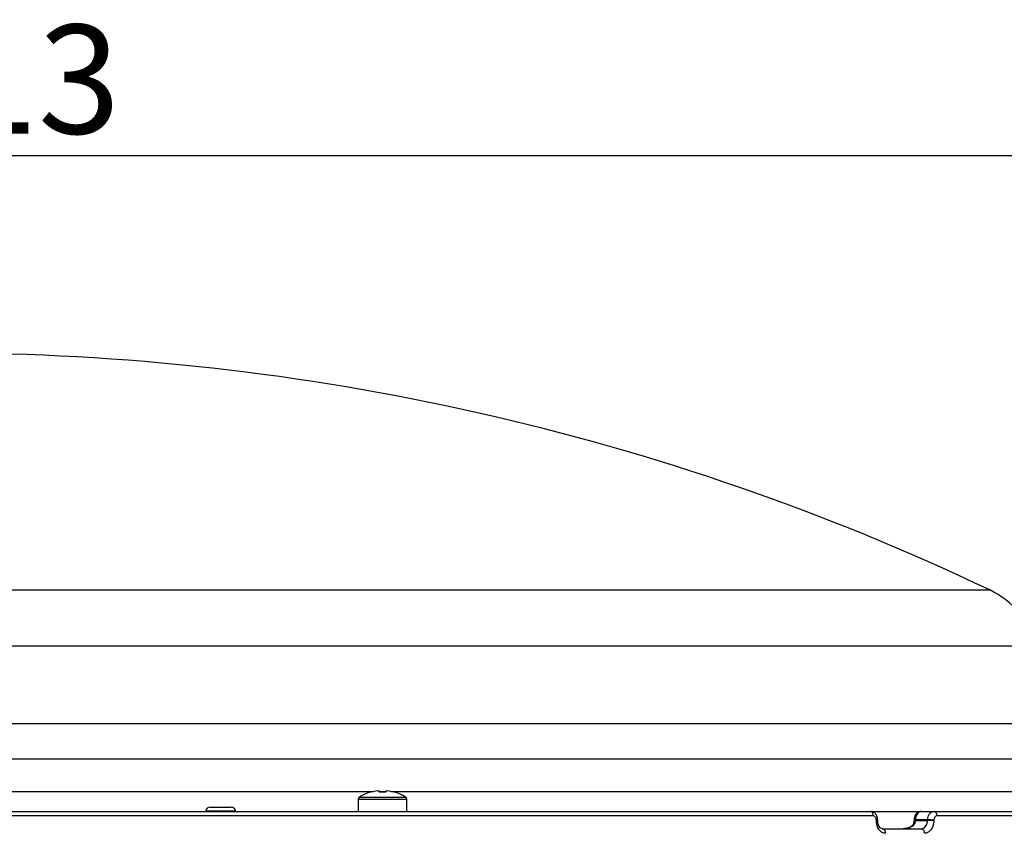
# Model space of a CAD drawing. Extents: x 25 to 435, y 25 to 312.
# Drawn here: x 90 to 113, y 127 to 145 of the extents above; entities that cross this region are included whole.
import ezdxf

# ---------------------------------------------------------------- set-up
doc = ezdxf.new("R2010")
doc.units = 0
doc.header["$LTSCALE"] = 5
doc.header["$PDSIZE"] = -1
doc.linetypes.add('SLD-実線', pattern=[0])
doc.layers.get('0').update_dxf_attribs({"linetype": 'CONTINUOUS'})
doc.layers.get('DEFPOINTS').update_dxf_attribs({"linetype": 'CONTINUOUS'})
doc.layers.add('寸法', color=7, linetype='SLD-実線')
doc.styles.add('SLDTEXTSTYLE1', font='MS UI Gothic.ttf')
doc.dimstyles.new('承認図5', dxfattribs={"dimtxt": 2.5, "dimasz": 2, "dimexe": 0, "dimexo": 0.0625, "dimgap": 0.5, "dimtad": 1, "dimdec": 0, "dimlfac": 5, "dimrnd": 1e-09, "dimzin": 12, "dimtxsty": 'SLDTEXTSTYLE1', "dimblk1": 'OPEN30', "dimblk2": 'OPEN30', "dimsah": 1, "dimcen": 0.1, "dimclrd": 256, "dimclre": 256, "dimclrt": 256, "dimazin": 3, "dimtfac": 1, "dimtdec": 0, "dimtmove": 0, "dimatfit": 3, "dimtolj": 1, "dimtzin": 12})

# ---------------------------------------------------------------- blocks, each defined once
blk = doc.blocks.new('_OPEN30')
at = {"color": 0, "linetype": 'BYBLOCK'}
for p, q in [((-1, 0.267949), (0, 0)), ((0, 0), (-1, -0.267949)), ((0, 0), (-1, 0))]:
    blk.add_line(p, q, dxfattribs=at)
blk = doc.blocks.new('*D70')
at = {"layer": 'DEFPOINTS', "color": 0}
for p in [(119.517, 142.214), (56.931, 127.051), (119.517, 127.051)]:
    blk.add_point(p, dxfattribs=at)
at = {"layer": '寸法'}
for p, q in [((56.931, 127.114), (56.931, 142.214)), ((58.931, 142.214), (117.517, 142.214)), ((119.517, 127.114), (119.517, 142.214))]:
    blk.add_line(p, q, dxfattribs=at)
at = {"layer": '寸法', "xscale": 2, "yscale": 2, "zscale": 2, "rotation": 180}
blk.add_blockref('_OPEN30', (56.931, 142.214), dxfattribs=at)
at = {"layer": '寸法', "xscale": 2, "yscale": 2, "zscale": 2}
blk.add_blockref('_OPEN30', (119.517, 142.214), dxfattribs=at)
at = {"layer": '寸法', "insert": (88.224, 145.214), "char_height": 2.5, "attachment_point": 2, "style": 'SLDTEXTSTYLE1'}
blk.add_mtext('\\A1;%%c313', dxfattribs=at)

msp = doc.modelspace()

# ---------------------------------------------------------------- linework, layer by layer
for p, q in [((64.155, 132.238), (112.294, 132.238)), ((113.366, 130.95), (63.083, 130.95)), ((60.766, 129.175), (97.616, 129.175)), ((97.616, 129.175), (115.683, 129.175)), ((116.58, 128.353), (59.869, 128.353)), ((78.303, 127.611), (98.145, 127.611)), ((98.235, 127.626), (98.274, 127.626)), ((98.274, 127.626), (98.274, 127.597)), ((98.274, 127.611), (98.422, 127.611)), ((98.422, 127.597), (98.422, 127.626)), ((98.422, 127.626), (98.461, 127.626)), ((98.551, 127.611), (113.656, 127.611)), ((97.788, 127.434), (97.788, 127.155)), ((97.788, 127.434), (98.348, 127.434)), ((97.813, 127.48), (98.348, 127.48)), ((98.348, 127.48), (98.883, 127.48)), ((98.348, 127.434), (98.908, 127.434)), ((98.908, 127.155), (98.908, 127.434)), ((89.256, 127.155), (109.552, 127.155)), ((94.29, 127.158), (94.289, 127.155)), ((94.631, 127.158), (94.29, 127.158)), ((94.389, 127.255), (94.873, 127.255)), ((94.972, 127.158), (94.631, 127.158)), ((94.973, 127.155), (94.972, 127.158)), ((109.552, 127.155), (110.728, 127.155)), ((110.728, 127.155), (111.011, 127.155)), ((111.011, 127.155), (119.417, 127.155)), ((109.62, 127.051), (89.259, 127.051)), ((109.691, 126.941), (109.691, 126.955)), ((109.722, 126.944), (109.722, 126.958)), ((109.722, 126.944), (109.722, 126.945)), ((110.557, 126.963), (110.556, 126.949)), ((110.586, 126.948), (110.574, 126.884)), ((110.869, 126.962), (110.586, 126.962)), ((110.586, 126.962), (110.586, 126.948)), ((110.586, 126.948), (110.868, 126.948)), ((110.868, 126.948), (110.869, 126.962)), ((111.013, 126.955), (111.012, 126.941)), ((119.517, 127.051), (111.084, 127.051)), ((109.832, 126.755), (110.725, 126.755))]:
    msp.add_line(p, q)
at = {"flags": 128}
for points in [[(98.087, 127.597), (98.086, 127.598), (98.086, 127.599), (98.086, 127.6), (98.086, 127.6)], [(110.574, 126.884), (110.562, 126.883), (110.553, 126.882), (110.547, 126.879), (110.545, 126.876)], [(110.586, 126.962), (110.574, 126.962), (110.565, 126.963), (110.559, 126.963), (110.557, 126.963), (110.557, 126.963)]]:
    msp.add_lwpolyline(points, dxfattribs=at)
for centre, radius, start, end in [((88.224, 81.675), 56, 64.5446, 90), ((111.434, 130.433), 2, 15, 64.5446), ((98.348, 126.635), 1, 105.2193, 122.336), ((98.348, 126.635), 0.997, 96.5034, 105.1879), ((98.348, 126.503), 1.096, 86.13, 93.87), ((98.348, 126.635), 0.997, 74.8121, 83.4966), ((100.409, 126.701), 2.01, 153.4498, 153.5294), ((98.348, 126.635), 1, 57.664, 74.7807), ((97.842, 127.434), 0.054, 122.336, 180), ((98.854, 127.434), 0.054, 0, 57.664), ((94.389, 127.155), 0.1, 90, 178), ((94.873, 127.155), 0.1, 2, 90), ((109.531, 127.067), 0.0901, 349.9398, 76.9029), ((110.994, 127.066), 0.0908, 350.9919, 79.3788), ((109.698, 127.03), 0.0756, 264.3015, 288.4718), ((109.699, 127.014), 0.0732, 263.9633, 288.9487), ((110.388, 123.049), 3.904, 87.0984, 87.5276), ((105.427, 13.672), 113.407, 87.1774, 87.24994), ((105.439, 13.905), 113.187, 87.17736, 87.25004), ((109.813, 126.667), 0.0902, 350.1405, 77.4166), ((110.708, 126.666), 0.0907, 350.7854, 78.9313)]:
    msp.add_arc(centre, radius, start, end)
for points, knots in [([(109.72, 126.958), (109.72, 126.97), (109.722, 127.008), (109.7, 127.066), (109.656, 127.119), (109.605, 127.15), (109.568, 127.152), (109.552, 127.153)], [0, 0, 0, 0, 0.113502, 0.385416, 0.61514, 0.827311, 1, 1, 1, 1]), ([(110.728, 127.153), (110.712, 127.152), (110.678, 127.151), (110.631, 127.124), (110.591, 127.08), (110.563, 127.024), (110.561, 126.982), (110.559, 126.963)], [0, 0, 0, 0, 0.166195, 0.364667, 0.572544, 0.80464, 1, 1, 1, 1]), ([(110.728, 127.155), (110.719, 127.154), (110.695, 127.152), (110.656, 127.131), (110.62, 127.088), (110.593, 127.029), (110.589, 126.984), (110.586, 126.962)], [0, 0, 0, 0, 0.122373, 0.341645, 0.561022, 0.780534, 1, 1, 1, 1]), ([(110.869, 126.962), (110.87, 126.974), (110.873, 127.009), (110.889, 127.063), (110.922, 127.114), (110.964, 127.148), (110.995, 127.153), (111.011, 127.155)], [0, 0, 0, 0, 0.122541, 0.341822, 0.561149, 0.780605, 1, 1, 1, 1]), ([(109.691, 126.955), (109.69, 126.966), (109.688, 126.988), (109.676, 127.018), (109.657, 127.039), (109.637, 127.05), (109.625, 127.051), (109.62, 127.051)], [0, 0, 0, 0, 0.219159, 0.438502, 0.657905, 0.87744, 1, 1, 1, 1]), ([(109.902, 126.651), (109.888, 126.652), (109.85, 126.655), (109.792, 126.687), (109.736, 126.752), (109.698, 126.84), (109.693, 126.907), (109.691, 126.941)], [0, 0, 0, 0, 0.122322, 0.341964, 0.561441, 0.780801, 1, 1, 1, 1]), ([(109.829, 126.758), (109.819, 126.759), (109.8, 126.76), (109.764, 126.794), (109.736, 126.847), (109.722, 126.901), (109.724, 126.935), (109.724, 126.945)], [0, 0, 0, 0, 0.26441, 0.488511, 0.694995, 0.91337, 1, 1, 1, 1]), ([(110.547, 126.892), (110.546, 126.885), (110.544, 126.868), (110.526, 126.838), (110.489, 126.803), (110.415, 126.765), (110.349, 126.759), (110.306, 126.755)], [0, 0, 0, 0, 0.080043, 0.197913, 0.352914, 0.584911, 1, 1, 1, 1]), ([(110.574, 126.884), (110.57, 126.872), (110.563, 126.857), (110.539, 126.827), (110.492, 126.792), (110.408, 126.762), (110.341, 126.755), (110.306, 126.755), (110.306, 126.755)], [0, 0, 0, 0, 0.118175, 0.157388, 0.364446, 0.670231, 0.99597, 1, 1, 1, 1]), ([(110.557, 126.965), (110.556, 126.95), (110.556, 126.92), (110.547, 126.891), (110.543, 126.876)], [0, 0, 0, 0, 0.462289, 1, 1, 1, 1]), ([(110.725, 126.755), (110.741, 126.757), (110.772, 126.761), (110.814, 126.796), (110.846, 126.847), (110.864, 126.901), (110.867, 126.935), (110.868, 126.948)], [0, 0, 0, 0, 0.219467, 0.43891, 0.658287, 0.877693, 1, 1, 1, 1]), ([(111.012, 126.941), (111.01, 126.922), (111.006, 126.87), (110.98, 126.789), (110.931, 126.713), (110.868, 126.661), (110.821, 126.655), (110.797, 126.651)], [0, 0, 0, 0, 0.122066, 0.341189, 0.56055, 0.780201, 1, 1, 1, 1]), ([(111.084, 127.051), (111.076, 127.05), (111.06, 127.048), (111.039, 127.031), (111.023, 127.006), (111.015, 126.978), (111.013, 126.961), (111.013, 126.955)], [0, 0, 0, 0, 0.219744, 0.439345, 0.658601, 0.877636, 1, 1, 1, 1])]:
    msp.add_open_spline(points, degree=3, knots=knots)

# ---------------------------------------------------------------- dimensions: what is measured, and where the dimension line sits
at = {"layer": '寸法'}
dim = msp.add_linear_dim(base=(119.517, 142.214), p1=(56.931, 127.051), p2=(119.517, 127.051), text='%%c<>', dimstyle='承認図5', override={"dimscale": 1, "dimtix": 0, "dimtofl": 1, "dimtmove": 0, "dimatfit": 3}, dxfattribs=at)
dim.commit()
dim.dimension.update_dxf_attribs({"geometry": '*D70', "text_midpoint": (88.224, 142.214), "dimtype": 128})

doc.saveas('drawing.dxf')
